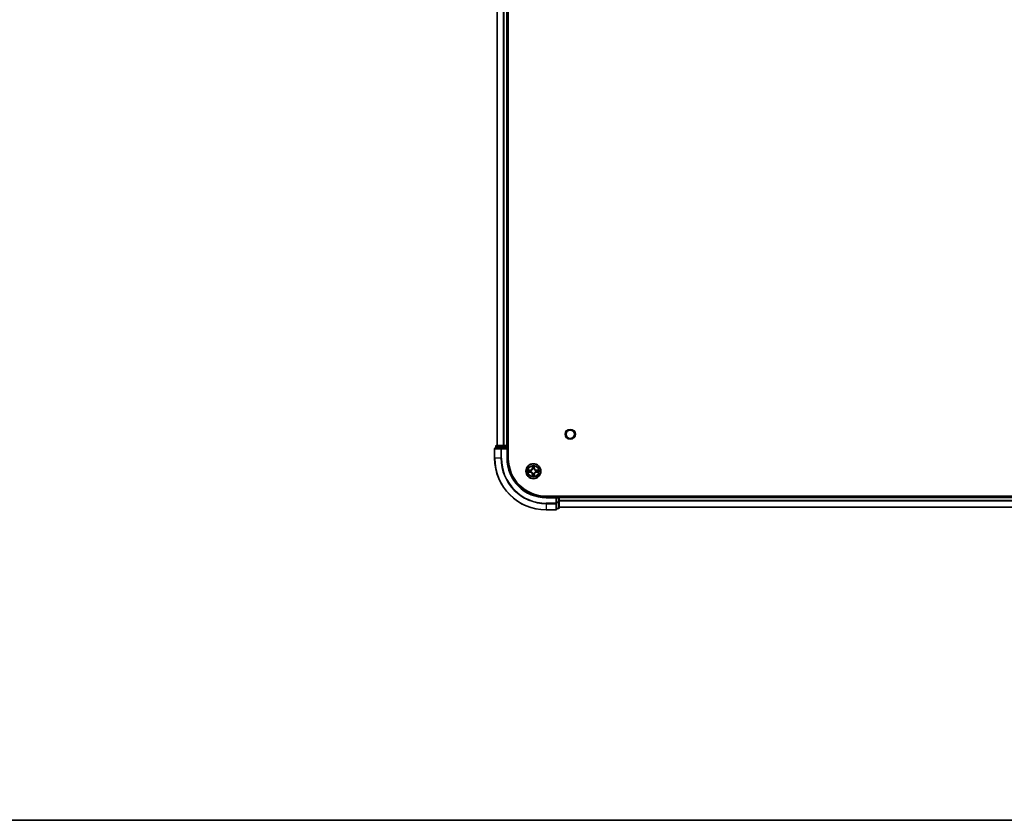
# Model space of a CAD drawing. Units: millimetres. Extents: x 0 to 11204, y 0 to 2108.
# Drawn here: x 1750 to 2132, y 0 to 310 of the extents above; entities that cross this region are included whole.
import ezdxf

# ---------------------------------------------------------------- set-up
doc = ezdxf.new("R2010")
doc.units = ezdxf.units.MM
doc.header["$LTSCALE"] = 2.5
for name, color, linetype, lineweight in [('Border (ISO)', 7, 'Continuous', 35), ('Visible (ISO)', 7, 'Continuous', 35), ('Visible Narrow (ISO)', 7, 'Continuous', 25)]:
    doc.layers.add(name, color=color, linetype=linetype, lineweight=lineweight)

# ---------------------------------------------------------------- blocks, each defined once
blk = doc.blocks.new('図面枠 tk図枠')
at = {"layer": 'Border (ISO)'}
blk.add_line((14.5, 8), (405.5, 8), dxfattribs=at)

msp = doc.modelspace()

# ---------------------------------------------------------------- linework, layer by layer
at = {"layer": 'Visible (ISO)'}
for p, q in [((1939.6735, 140.2337), (1939.6735, 600.2337)), ((1935.3735, 145.2337), (1935.3735, 595.2337)), ((1939.3735, 145.2337), (1939.3735, 595.2337)), ((1937.4148, 145.2337), (1935.1735, 145.2337)), ((1937.7904, 145.2337), (1937.4148, 145.2337)), ((1937.7904, 145.2337), (1938.014, 145.2337)), ((1939.0735, 145.2337), (1938.014, 145.2337)), ((1939.0735, 145.2337), (1939.3735, 145.2337)), ((1939.6735, 145.2337), (1939.3735, 145.2337)), ((1934.3735, 143.9337), (1934.3735, 140.2337)), ((1937.014, 144.2337), (1934.6735, 144.2337)), ((1934.8735, 144.9337), (1934.8735, 144.2337)), ((1937.4148, 144.2337), (1937.014, 144.2337)), ((1937.4148, 144.2337), (1939.0735, 144.2337)), ((1939.0735, 143.9337), (1939.3735, 144.2337)), ((1939.3735, 144.2337), (1939.0735, 144.2337)), ((1939.3735, 144.2337), (1939.3735, 144.9337)), ((1939.3735, 140.2337), (1939.3735, 144.2337)), ((2414.3735, 125.5337), (1954.3735, 125.5337)), ((1958.3735, 125.2337), (1954.3735, 125.2337)), ((1958.3735, 125.2337), (1958.0735, 124.9337)), ((1959.0735, 125.2337), (1958.3735, 125.2337)), ((1958.3735, 124.9337), (1958.3735, 125.2337)), ((1958.3735, 124.9337), (1958.3735, 123.2751)), ((1958.3735, 122.8742), (1958.3735, 123.2751)), ((1958.3735, 120.5337), (1958.3735, 122.8742)), ((1959.3735, 125.2337), (1959.3735, 125.5337)), ((2409.3735, 125.2337), (1959.3735, 125.2337)), ((1959.3735, 125.2337), (1959.3735, 124.9337)), ((1959.3735, 123.2751), (1959.3735, 124.9337)), ((1959.3735, 123.8742), (1959.3735, 124.9337)), ((1959.3735, 121.0337), (1959.3735, 123.2751)), ((1954.3735, 120.2337), (1958.0735, 120.2337)), ((1958.3735, 120.7337), (1959.0735, 120.7337)), ((2409.3735, 121.2337), (1959.3735, 121.2337))]:
    msp.add_line(p, q, dxfattribs=at)
for centre, radius in [((1963.6735, 149.5337), 1.621), ((1949.3735, 135.2337), 2.9)]:
    msp.add_circle(centre, radius, dxfattribs=at)
for centre, radius, start, end in [((1935.1735, 144.9337), 0.3, 90, 180), ((1939.0735, 144.9337), 0.3, 0, 90), ((1934.6735, 143.9337), 0.3, 90, 180), ((1954.3735, 140.2337), 20, 180, 270), ((1954.3735, 140.2337), 15, 180, 270), ((1954.3735, 140.2337), 14.7, 180, 270), ((1949.3735, 135.2337), 1.2295, 169.186733, 169.187283), ((1949.3735, 135.2337), 1.2295, 190.812717, 190.813267), ((1949.3735, 135.2337), 1.2295, 167.061604, 167.063405), ((1949.3735, 135.2337), 1.2295, 192.936595, 192.938396), ((1949.3735, 135.2337), 1.2295, 102.936595, 102.938396), ((1949.3735, 135.2337), 1.2295, 257.061604, 257.063405), ((1949.3735, 135.2337), 1.2295, 100.812717, 100.813267), ((1949.3735, 135.2337), 1.2295, 259.186733, 259.187283), ((1949.3735, 135.2337), 1.2295, 79.186733, 79.187283), ((1949.3735, 135.2337), 1.2295, 280.812717, 280.813267), ((1949.3735, 135.2337), 1.2295, 77.061604, 77.063405), ((1949.3735, 135.2337), 1.2295, 282.936595, 282.938396), ((1949.3735, 135.2337), 1.2295, 12.936595, 12.938396), ((1949.3735, 135.2337), 1.2295, 347.061604, 347.063405), ((1949.3735, 135.2337), 1.2295, 10.812717, 10.813267), ((1949.3735, 135.2337), 1.2295, 349.186733, 349.187283), ((1959.0735, 124.9337), 0.3, 0, 90), ((1958.0735, 120.5337), 0.3, 270, 0), ((1959.0735, 121.0337), 0.3, 270, 0)]:
    msp.add_arc(centre, radius, start, end, dxfattribs=at)
for points, knots in [([(1947.3559, 135.6231), (1947.3552, 135.6232), (1947.3545, 135.6234), (1947.3528, 135.6237), (1947.3518, 135.6239), (1947.3507, 135.6241)], [-0.000230599076, -0.000230599076, -0.000230599076, -0.000230599076, 0, 0, 0.000338329447, 0.000338329447, 0.000338329447, 0.000338329447]), ([(1947.3507, 135.6241), (1947.3517, 135.6237), (1947.3526, 135.6233), (1947.3542, 135.6225), (1947.3549, 135.6222), (1947.3555, 135.6219)], [-0.000338329447, -0.000338329447, -0.000338329447, -0.000338329447, 0, 0, 0.000241517914, 0.000241517914, 0.000241517914, 0.000241517914]), ([(1947.6147, 134.9332), (1947.5334, 134.9311), (1947.4422, 134.8851), (1947.3526, 134.8441), (1947.3517, 134.8437), (1947.3507, 134.8433)], [0, 0, 0, 0, 0.0320559737, 0.0320559737, 0.0323943032, 0.0323943032, 0.0323943032, 0.0323943032]), ([(1947.3507, 134.8433), (1947.3518, 134.8435), (1947.3528, 134.8437), (1947.3632, 134.8459), (1947.3726, 134.8478), (1947.382, 134.8498)], [-0.03239430317, -0.03239430317, -0.03239430317, -0.03239430317, -0.03205597372, -0.03205597372, -0.02897275834, -0.02897275834, -0.02897275834, -0.02897275834]), ([(1949.0729, 136.9924), (1949.0709, 137.0738), (1949.0249, 137.165), (1948.9839, 137.2546), (1948.9834, 137.2555), (1948.983, 137.2564)], [0, 0, 0, 0, 0.0320559737, 0.0320559737, 0.0323943032, 0.0323943032, 0.0323943032, 0.0323943032]), ([(1948.983, 137.2564), (1948.9832, 137.2554), (1948.9834, 137.2544), (1948.9856, 137.244), (1948.9876, 137.2345), (1948.9896, 137.2251)], [-0.03239430317, -0.03239430317, -0.03239430317, -0.03239430317, -0.03205597372, -0.03205597372, -0.02897275834, -0.02897275834, -0.02897275834, -0.02897275834]), ([(1949.7639, 137.2564), (1949.7635, 137.2555), (1949.763, 137.2546), (1949.7623, 137.253), (1949.762, 137.2523), (1949.7617, 137.2516)], [-0.000338329447, -0.000338329447, -0.000338329447, -0.000338329447, 0, 0, 0.000241517914, 0.000241517914, 0.000241517914, 0.000241517914]), ([(1949.7628, 137.2512), (1949.763, 137.2519), (1949.7631, 137.2526), (1949.7635, 137.2544), (1949.7637, 137.2554), (1949.7639, 137.2564)], [-0.000230599076, -0.000230599076, -0.000230599076, -0.000230599076, 0, 0, 0.000338329447, 0.000338329447, 0.000338329447, 0.000338329447]), ([(1951.1322, 135.5342), (1951.2135, 135.5363), (1951.3047, 135.5823), (1951.3943, 135.6233), (1951.3952, 135.6237), (1951.3962, 135.6241)], [0, 0, 0, 0, 0.0320559737, 0.0320559737, 0.0323943032, 0.0323943032, 0.0323943032, 0.0323943032]), ([(1951.3962, 135.6241), (1951.3951, 135.6239), (1951.3941, 135.6237), (1951.3837, 135.6215), (1951.3743, 135.6196), (1951.3649, 135.6176)], [-0.03239430317, -0.03239430317, -0.03239430317, -0.03239430317, -0.03205597372, -0.03205597372, -0.02897275834, -0.02897275834, -0.02897275834, -0.02897275834]), ([(1951.391, 134.8443), (1951.3917, 134.8442), (1951.3924, 134.8441), (1951.3941, 134.8437), (1951.3951, 134.8435), (1951.3962, 134.8433)], [-0.000230599076, -0.000230599076, -0.000230599076, -0.000230599076, 0, 0, 0.000338329447, 0.000338329447, 0.000338329447, 0.000338329447]), ([(1951.3962, 134.8433), (1951.3952, 134.8437), (1951.3943, 134.8441), (1951.3927, 134.8449), (1951.392, 134.8452), (1951.3914, 134.8455)], [-0.000338329447, -0.000338329447, -0.000338329447, -0.000338329447, 0, 0, 0.000241517914, 0.000241517914, 0.000241517914, 0.000241517914]), ([(1948.9841, 133.2162), (1948.984, 133.2155), (1948.9838, 133.2148), (1948.9834, 133.213), (1948.9832, 133.212), (1948.983, 133.211)], [-0.000230599076, -0.000230599076, -0.000230599076, -0.000230599076, 0, 0, 0.000338329447, 0.000338329447, 0.000338329447, 0.000338329447]), ([(1948.983, 133.211), (1948.9834, 133.2119), (1948.9839, 133.2128), (1948.9846, 133.2145), (1948.9849, 133.2151), (1948.9852, 133.2158)], [-0.000338329447, -0.000338329447, -0.000338329447, -0.000338329447, 0, 0, 0.000241517914, 0.000241517914, 0.000241517914, 0.000241517914]), ([(1949.674, 133.475), (1949.676, 133.3936), (1949.722, 133.3024), (1949.763, 133.2128), (1949.7635, 133.2119), (1949.7639, 133.211)], [0, 0, 0, 0, 0.0320559737, 0.0320559737, 0.0323943032, 0.0323943032, 0.0323943032, 0.0323943032]), ([(1949.7639, 133.211), (1949.7637, 133.212), (1949.7635, 133.213), (1949.7613, 133.2235), (1949.7593, 133.2329), (1949.7573, 133.2423)], [-0.03239430317, -0.03239430317, -0.03239430317, -0.03239430317, -0.03205597372, -0.03205597372, -0.02897275834, -0.02897275834, -0.02897275834, -0.02897275834])]:
    msp.add_open_spline(points, degree=3, knots=knots, dxfattribs=at)
for points in [[(1947.382, 134.8498), (1947.4706, 134.8684), (1947.5604, 134.8871), (1947.6411, 134.888)], [(1948.9896, 137.2251), (1949.0082, 137.1366), (1949.0268, 137.0467), (1949.0278, 136.9661)], [(1951.3649, 135.6176), (1951.2763, 135.599), (1951.1865, 135.5803), (1951.1058, 135.5794)], [(1949.7573, 133.2423), (1949.7387, 133.3309), (1949.7201, 133.4207), (1949.7192, 133.5013)]]:
    msp.add_open_spline(points, degree=3, dxfattribs=at)
at = {"layer": 'Visible Narrow (ISO)'}
for p, q in [((1935.443, 145.2337), (1935.443, 595.2337)), ((1937.7835, 145.2337), (1937.7835, 595.2337)), ((1938.014, 145.2337), (1938.014, 595.2337)), ((1939.0735, 145.2337), (1939.0735, 595.2337)), ((1937.4148, 144.9337), (1937.4148, 145.2337)), ((1939.0735, 144.9337), (1939.0735, 145.2337)), ((1934.443, 143.9337), (1934.3735, 143.9337)), ((1934.443, 143.9337), (1936.7835, 143.9337)), ((1934.443, 140.2337), (1934.443, 143.9337)), ((1934.943, 144.9337), (1934.8735, 144.9337)), ((1934.943, 144.9337), (1937.1844, 144.9337)), ((1934.943, 144.2337), (1934.943, 144.9337)), ((1937.014, 143.9337), (1936.7835, 143.9337)), ((1936.7835, 143.9337), (1936.7835, 140.2337)), ((1937.014, 143.9337), (1937.014, 144.2337)), ((1937.014, 143.9337), (1939.0735, 143.9337)), ((1937.014, 140.2337), (1937.014, 143.9337)), ((1937.4148, 144.9337), (1937.1844, 144.9337)), ((1937.1844, 144.9337), (1937.1844, 144.2337)), ((1937.4148, 144.9337), (1939.0735, 144.9337)), ((1937.4148, 144.2337), (1937.4148, 144.9337)), ((1939.3735, 144.9337), (1939.0735, 144.9337)), ((1939.0735, 144.9337), (1939.0735, 144.2337)), ((1939.0735, 143.9337), (1939.0735, 140.2337)), ((1939.3735, 144.9337), (1939.6735, 144.9337)), ((1934.443, 140.2337), (1934.3735, 140.2337)), ((1936.7835, 140.2337), (1934.443, 140.2337)), ((1936.7835, 140.2337), (1937.014, 140.2337)), ((1939.0735, 140.2337), (1939.3735, 140.2337)), ((1948.1303, 135.6378), (1947.3507, 135.6241)), ((1947.3507, 134.8433), (1948.1303, 134.8296)), ((1947.6411, 135.5794), (1948.1311, 135.588)), ((1948.1311, 134.8795), (1947.6411, 134.888)), ((1948.1324, 135.5153), (1947.8305, 135.564)), ((1947.8305, 134.9034), (1948.1324, 134.9521)), ((1948.1311, 135.588), (1948.1303, 135.6378)), ((1948.1311, 134.8795), (1948.1303, 134.8296)), ((1948.1311, 135.588), (1948.1324, 135.5153)), ((1948.1311, 134.8795), (1948.1324, 134.9521)), ((1948.4365, 135.4802), (1948.4572, 135.4748)), ((1948.4572, 134.9926), (1948.4365, 134.9872)), ((1948.983, 137.2564), (1948.9694, 136.4769)), ((1949.0192, 136.476), (1948.9694, 136.4769)), ((1949.0192, 133.9914), (1948.9694, 133.9905)), ((1948.9694, 133.9905), (1948.983, 133.211)), ((1949.0192, 136.476), (1949.0278, 136.9661)), ((1949.0192, 136.476), (1949.0918, 136.4748)), ((1949.0192, 133.9914), (1949.0918, 133.9926)), ((1949.0278, 133.5013), (1949.0192, 133.9914)), ((1949.0432, 136.7767), (1949.0918, 136.4748)), ((1949.0918, 133.9926), (1949.0432, 133.6907)), ((1949.1324, 136.15), (1949.1269, 136.1706)), ((1949.1269, 134.2968), (1949.1324, 134.3174)), ((1949.62, 136.1706), (1949.6146, 136.15)), ((1949.6146, 134.3174), (1949.62, 134.2968)), ((1949.6551, 136.4748), (1949.7037, 136.7767)), ((1949.7277, 136.476), (1949.6551, 136.4748)), ((1949.7037, 133.6907), (1949.6551, 133.9926)), ((1949.7277, 133.9914), (1949.6551, 133.9926)), ((1949.7192, 136.9661), (1949.7277, 136.476)), ((1949.7277, 133.9914), (1949.7192, 133.5013)), ((1949.7277, 136.476), (1949.7775, 136.4769)), ((1949.7277, 133.9914), (1949.7775, 133.9905)), ((1949.7775, 136.4769), (1949.7639, 137.2564)), ((1949.7639, 133.211), (1949.7775, 133.9905)), ((1950.2897, 135.4748), (1950.3104, 135.4802)), ((1950.3104, 134.9872), (1950.2897, 134.9926)), ((1950.6158, 135.588), (1950.6145, 135.5153)), ((1950.9164, 135.564), (1950.6145, 135.5153)), ((1950.6145, 134.9521), (1950.9164, 134.9034)), ((1950.6158, 134.8795), (1950.6145, 134.9521)), ((1950.6158, 135.588), (1950.6167, 135.6378)), ((1950.6158, 135.588), (1951.1058, 135.5794)), ((1951.1058, 134.888), (1950.6158, 134.8795)), ((1950.6158, 134.8795), (1950.6167, 134.8296)), ((1951.3962, 135.6241), (1950.6167, 135.6378)), ((1950.6167, 134.8296), (1951.3962, 134.8433)), ((1954.3735, 124.9337), (1954.3735, 125.2337)), ((1954.3735, 124.9337), (1958.0735, 124.9337)), ((1958.0735, 122.8742), (1954.3735, 122.8742)), ((1954.3735, 122.6437), (1954.3735, 122.8742)), ((1954.3735, 122.6437), (1958.0735, 122.6437)), ((1954.3735, 122.6437), (1954.3735, 120.3032)), ((1958.0735, 124.9337), (1958.0735, 122.8742)), ((1958.3735, 122.8742), (1958.0735, 122.8742)), ((1958.0735, 122.6437), (1958.0735, 122.8742)), ((1958.0735, 122.6437), (1958.0735, 120.3032)), ((1958.3735, 124.9337), (1959.0735, 124.9337)), ((1959.0735, 123.2751), (1958.3735, 123.2751)), ((1958.3735, 123.0446), (1959.0735, 123.0446)), ((1959.0735, 125.5337), (1959.0735, 125.2337)), ((1959.0735, 124.9337), (1959.0735, 125.2337)), ((1959.3735, 124.9337), (1959.0735, 124.9337)), ((1959.0735, 124.9337), (1959.0735, 123.2751)), ((1959.3735, 123.2751), (1959.0735, 123.2751)), ((1959.0735, 123.0446), (1959.0735, 123.2751)), ((1959.0735, 123.0446), (1959.0735, 120.8032)), ((2409.3735, 124.9337), (1959.3735, 124.9337)), ((2409.3735, 123.8742), (1959.3735, 123.8742)), ((2409.3735, 123.6437), (1959.3735, 123.6437)), ((1958.0735, 120.3032), (1954.3735, 120.3032)), ((1954.3735, 120.3032), (1954.3735, 120.2337)), ((1958.0735, 120.2337), (1958.0735, 120.3032)), ((1959.0735, 120.8032), (1958.3735, 120.8032)), ((1959.0735, 120.7337), (1959.0735, 120.8032)), ((2409.3735, 121.3032), (1959.3735, 121.3032))]:
    msp.add_line(p, q, dxfattribs=at)
for centre, radius in [((1963.6735, 149.5337), 2), ((1949.3735, 135.2337), 2.8677), ((1949.3735, 135.2337), 2.3092), ((1949.3735, 135.2337), 2.1415)]:
    msp.add_circle(centre, radius, dxfattribs=at)
for centre, radius, start, end in [((1954.3735, 140.2337), 19.9305, 180, 270), ((1954.3735, 140.2337), 17.59, 180, 270), ((1954.3735, 140.2337), 17.3595, 180, 270), ((1954.3735, 140.2337), 15.3, 180, 270), ((1949.3735, 135.2337), 2.0601, 169.074582, 190.925418), ((1949.3735, 135.2337), 1.6122, 169.692479, 190.307521), ((1948.1153, 136.4918), 0.8542, 271, 359), ((1948.1153, 133.9756), 0.8542, 1, 89), ((1948.1153, 136.4918), 0.904, 271, 359), ((1948.1153, 133.9756), 0.904, 1, 89), ((1949.3735, 135.2337), 0.9688, 165.258044, 194.741956), ((1949.3735, 135.2337), 0.9475, 165.258044, 194.741956), ((1949.3735, 135.2337), 2.0601, 79.074582, 100.925418), ((1949.3735, 135.2337), 1.6122, 79.692479, 100.307521), ((1949.3735, 135.2337), 1.6122, 259.692479, 280.307521), ((1949.3735, 135.2337), 0.9688, 75.258044, 104.741956), ((1949.3735, 135.2337), 0.9688, 255.258044, 284.741956), ((1949.3735, 135.2337), 0.9475, 75.258044, 104.741956), ((1949.3735, 135.2337), 0.9475, 255.258044, 284.741956), ((1950.6316, 136.4918), 0.904, 181, 269), ((1950.6316, 133.9756), 0.904, 91, 179), ((1950.6316, 136.4918), 0.8542, 181, 269), ((1950.6316, 133.9756), 0.8542, 91, 179), ((1949.3735, 135.2337), 0.9475, 345.258044, 14.741956), ((1949.3735, 135.2337), 0.9688, 345.258044, 14.741956), ((1949.3735, 135.2337), 1.6122, 349.692479, 10.307521), ((1949.3735, 135.2337), 2.0601, 349.074582, 10.925418), ((1949.3735, 135.2337), 2.0601, 259.074582, 280.925418)]:
    msp.add_arc(centre, radius, start, end, dxfattribs=at)
for centre, major_axis, ratio, start_param, end_param in [((1935.1735, 144.9337), (0, 0.3), 0.76822128, 0, 1.57079633), ((1937.4148, 144.9337), (0, 0.3), 0.76822128, 0, 1.57079633), ((1934.6735, 143.9337), (0, 0.3), 0.76822128, 0, 1.57079633), ((1937.014, 143.9337), (0, 0.3), 0.76822128, 0, 1.57079633), ((1947.6419, 135.5296), (0.002, 0.05), 0.54850665, 0.10442473, 1.4996069), ((1947.6419, 134.9378), (0.002, -0.05), 0.54850665, 4.7835784, 6.17876057), ((1947.4406, 135.5445), (0.4402, 0.0019), 0.08673359, 0.48228184, 1.09753772), ((1947.4406, 134.9229), (0.4402, -0.0019), 0.08673359, 5.18564759, 5.80090347), ((1947.8314, 135.5142), (0.008, 0.0494), 0.89574018, 0.19731949, 1.55274262), ((1947.8314, 134.9532), (0.008, -0.0494), 0.89574018, 4.73044269, 6.08586581), ((1948.1333, 135.4655), (0.008, 0.0494), 0.89572054, 0.1973017, 1.54834765), ((1948.1333, 135.0019), (0.008, -0.0494), 0.89572054, 4.73483766, 6.08588361), ((1948.4799, 135.4688), (-0.0091, 0.0492), 0.87684641, 0.18229136, 1.17990219), ((1948.4799, 134.9986), (-0.0091, -0.0492), 0.87684642, 5.10328313, 6.10089396), ((1948.4799, 135.4688), (-0.0149, 0.0477), 0.41070123, 0.09573579, 1.31868747), ((1948.4799, 134.9986), (-0.0149, -0.0477), 0.41070123, 4.96449783, 6.18744952), ((1949.0776, 136.9652), (-0.05, -0.002), 0.54850665, 4.7835784, 6.17876057), ((1949.0626, 137.1666), (0.0019, 0.4402), 0.08673359, 2.04405494, 2.65931081), ((1949.0626, 133.3008), (0.0019, -0.4402), 0.08673359, 3.62387449, 4.23913037), ((1949.093, 136.7758), (-0.0494, -0.008), 0.89574018, 4.73044269, 6.08586581), ((1949.093, 133.6916), (-0.0494, 0.008), 0.89574018, 0.19731949, 1.55274262), ((1949.1383, 136.1273), (-0.0492, 0.0091), 0.87684642, 5.10328313, 6.10089396), ((1949.1383, 136.1273), (-0.0477, 0.0149), 0.41070123, 4.96449783, 6.18744952), ((1949.1383, 134.3401), (-0.0492, -0.0091), 0.87684641, 0.18229136, 1.17990219), ((1949.1383, 134.3401), (-0.0477, -0.0149), 0.41070123, 0.09573579, 1.31868747), ((1949.1416, 136.4739), (-0.0494, -0.008), 0.89572054, 4.73483766, 6.08588361), ((1949.1416, 133.9935), (-0.0494, 0.008), 0.89572054, 0.1973017, 1.54834765), ((1949.6053, 136.4739), (0.0494, -0.008), 0.89572054, 0.1973017, 1.54834765), ((1949.6053, 133.9935), (0.0494, 0.008), 0.89572054, 4.73483766, 6.08588361), ((1949.6086, 136.1273), (0.0477, 0.0149), 0.41070123, 0.09573579, 1.31868747), ((1949.6086, 134.3401), (0.0477, -0.0149), 0.41070123, 4.96449783, 6.18744952), ((1949.6086, 136.1273), (0.0492, 0.0091), 0.87684641, 0.18229136, 1.17990219), ((1949.6086, 134.3401), (0.0492, -0.0091), 0.87684642, 5.10328313, 6.10089396), ((1949.6539, 136.7758), (0.0494, -0.008), 0.89574018, 0.19731949, 1.55274262), ((1949.6539, 133.6916), (0.0494, 0.008), 0.89574018, 4.73044269, 6.08586581), ((1949.6693, 136.9652), (0.05, -0.002), 0.54850665, 0.10442473, 1.4996069), ((1949.6843, 137.1666), (0.0019, -0.4402), 0.08673359, 0.48228184, 1.09753772), ((1949.6843, 133.3008), (0.0019, 0.4402), 0.08673359, 5.18564759, 5.80090347), ((1950.267, 135.4688), (0.0091, 0.0492), 0.87684642, 5.10328313, 6.10089396), ((1950.267, 135.4688), (0.0149, 0.0477), 0.41070123, 4.96449783, 6.18744952), ((1950.267, 134.9986), (0.0149, -0.0477), 0.41070123, 0.09573579, 1.31868747), ((1950.267, 134.9986), (0.0091, -0.0492), 0.87684641, 0.18229136, 1.17990219), ((1950.6136, 135.4655), (-0.008, 0.0494), 0.89572054, 4.73483766, 6.08588361), ((1950.6136, 135.0019), (-0.008, -0.0494), 0.89572054, 0.1973017, 1.54834765), ((1951.3063, 135.5445), (0.4402, -0.0019), 0.08673359, 2.04405494, 2.65931081), ((1950.9155, 135.5142), (-0.008, 0.0494), 0.89574018, 4.73044269, 6.08586581), ((1950.9155, 134.9532), (-0.008, -0.0494), 0.89574018, 0.19731949, 1.55274262), ((1951.3063, 134.9229), (0.4402, 0.0019), 0.08673359, 3.62387449, 4.23913037), ((1951.105, 135.5296), (-0.002, 0.05), 0.54850665, 4.7835784, 6.17876057), ((1951.105, 134.9378), (-0.002, -0.05), 0.54850665, 0.10442473, 1.4996069), ((1949.0776, 133.5022), (-0.05, 0.002), 0.54850665, 0.10442473, 1.4996069), ((1949.6693, 133.5022), (0.05, 0.002), 0.54850665, 4.7835784, 6.17876057), ((1958.0735, 122.8742), (0.3, 0), 0.76822128, 4.71238898, 6.28318531), ((1959.0735, 123.2751), (0.3, 0), 0.76822128, 4.71238898, 6.28318531), ((1958.0735, 120.5337), (0.3, 0), 0.76822128, 4.71238898, 6.28318531), ((1959.0735, 121.0337), (0.3, 0), 0.76822128, 4.71238898, 6.28318531)]:
    msp.add_ellipse(centre, major_axis=major_axis, ratio=ratio, start_param=start_param, end_param=end_param, dxfattribs=at)
for points in [[(1947.3555, 135.6219), (1947.4436, 135.5816), (1947.534, 135.5363), (1947.6147, 135.5342)], [(1947.6411, 135.5794), (1947.5525, 135.5804), (1947.4528, 135.6028), (1947.3559, 135.6231)], [(1947.6147, 135.5342), (1947.6883, 135.5324), (1947.7487, 135.5283), (1947.7873, 135.5222)], [(1947.7873, 134.9452), (1947.7487, 134.9391), (1947.6883, 134.935), (1947.6147, 134.9332)], [(1947.7873, 135.5222), (1947.8879, 135.506), (1947.9886, 135.4899), (1948.0892, 135.4737)], [(1948.0892, 134.9937), (1947.9886, 134.9775), (1947.8879, 134.9614), (1947.7873, 134.9452)], [(1948.0892, 135.4737), (1948.2011, 135.4558), (1948.3154, 135.4556), (1948.4365, 135.4802)], [(1948.4365, 134.9872), (1948.3154, 135.0118), (1948.2011, 135.0116), (1948.0892, 134.9937)], [(1948.4631, 135.5158), (1948.3479, 135.4954), (1948.2389, 135.4972), (1948.1324, 135.5153)], [(1948.1324, 134.9521), (1948.2389, 134.9702), (1948.3479, 134.972), (1948.4631, 134.9517)], [(1949.085, 136.8199), (1949.0789, 136.8584), (1949.0748, 136.9188), (1949.0729, 136.9924)], [(1949.0729, 133.475), (1949.0748, 133.5486), (1949.0789, 133.609), (1949.085, 133.6475)], [(1949.1334, 136.5179), (1949.1173, 136.6186), (1949.1011, 136.7192), (1949.085, 136.8199)], [(1949.085, 133.6475), (1949.1011, 133.7482), (1949.1173, 133.8488), (1949.1334, 133.9495)], [(1949.0918, 136.4748), (1949.11, 136.3683), (1949.1117, 136.2593), (1949.0914, 136.144)], [(1949.0914, 134.3234), (1949.1117, 134.2081), (1949.11, 134.0991), (1949.0918, 133.9926)], [(1949.1269, 136.1706), (1949.1516, 136.2918), (1949.1513, 136.406), (1949.1334, 136.5179)], [(1949.1334, 133.9495), (1949.1513, 134.0614), (1949.1516, 134.1757), (1949.1269, 134.2968)], [(1949.6135, 136.5179), (1949.5956, 136.406), (1949.5954, 136.2918), (1949.62, 136.1706)], [(1949.62, 134.2968), (1949.5954, 134.1757), (1949.5956, 134.0614), (1949.6135, 133.9495)], [(1949.6619, 136.8199), (1949.6458, 136.7192), (1949.6296, 136.6186), (1949.6135, 136.5179)], [(1949.6135, 133.9495), (1949.6296, 133.8488), (1949.6458, 133.7482), (1949.6619, 133.6475)], [(1949.6555, 136.144), (1949.6352, 136.2593), (1949.637, 136.3683), (1949.6551, 136.4748)], [(1949.6551, 133.9926), (1949.637, 134.0991), (1949.6352, 134.2081), (1949.6555, 134.3234)], [(1949.674, 136.9924), (1949.6722, 136.9188), (1949.668, 136.8584), (1949.6619, 136.8199)], [(1949.6619, 133.6475), (1949.668, 133.609), (1949.6722, 133.5486), (1949.674, 133.475)], [(1949.7617, 137.2516), (1949.7213, 137.1636), (1949.676, 137.0732), (1949.674, 136.9924)], [(1949.7192, 136.9661), (1949.7201, 137.0547), (1949.7426, 137.1543), (1949.7628, 137.2512)], [(1950.6145, 135.5153), (1950.508, 135.4972), (1950.399, 135.4954), (1950.2838, 135.5158)], [(1950.2838, 134.9517), (1950.399, 134.972), (1950.508, 134.9702), (1950.6145, 134.9521)], [(1950.3104, 135.4802), (1950.4315, 135.4556), (1950.5458, 135.4558), (1950.6577, 135.4737)], [(1950.6577, 134.9937), (1950.5458, 135.0116), (1950.4315, 135.0118), (1950.3104, 134.9872)], [(1950.6577, 135.4737), (1950.7583, 135.4899), (1950.859, 135.506), (1950.9596, 135.5222)], [(1950.9596, 134.9452), (1950.859, 134.9614), (1950.7583, 134.9775), (1950.6577, 134.9937)], [(1950.9596, 135.5222), (1950.9982, 135.5283), (1951.0586, 135.5324), (1951.1322, 135.5342)], [(1951.1322, 134.9332), (1951.0586, 134.935), (1950.9982, 134.9391), (1950.9596, 134.9452)], [(1951.1058, 134.888), (1951.1944, 134.887), (1951.2941, 134.8646), (1951.391, 134.8443)], [(1951.3914, 134.8455), (1951.3033, 134.8858), (1951.2129, 134.9311), (1951.1322, 134.9332)], [(1949.0278, 133.5013), (1949.0268, 133.4127), (1949.0043, 133.3131), (1948.9841, 133.2162)], [(1948.9852, 133.2158), (1949.0256, 133.3038), (1949.0709, 133.3942), (1949.0729, 133.475)]]:
    msp.add_open_spline(points, degree=3, dxfattribs=at)
for points, knots in [([(1948.4572, 135.4748), (1948.5412, 135.5021), (1948.7069, 135.5791), (1948.9182, 135.7626), (1949.0582, 135.9627), (1949.1119, 136.087), (1949.1324, 136.15)], [-0.174866013, -0.174866013, -0.174866013, -0.174866013, -0.145995309, -0.117124605, -0.095471577, -0.073818549, -0.073818549, -0.073818549, -0.073818549]), ([(1949.1324, 134.3174), (1949.105, 134.4014), (1949.028, 134.5672), (1948.8446, 134.7785), (1948.6445, 134.9185), (1948.5202, 134.9721), (1948.4572, 134.9926)], [-0.174866013, -0.174866013, -0.174866013, -0.174866013, -0.145995309, -0.117124605, -0.095471577, -0.073818549, -0.073818549, -0.073818549, -0.073818549]), ([(1949.0914, 136.144), (1949.0728, 136.0841), (1949.0239, 135.966), (1948.8967, 135.7781), (1948.7007, 135.6105), (1948.5431, 135.5406), (1948.4631, 135.5158)], [0.073818549, 0.073818549, 0.073818549, 0.073818549, 0.095471577, 0.117124605, 0.145995309, 0.174866013, 0.174866013, 0.174866013, 0.174866013]), ([(1948.4631, 134.9517), (1948.5231, 134.933), (1948.6412, 134.8842), (1948.829, 134.757), (1948.9966, 134.5609), (1949.0666, 134.4033), (1949.0914, 134.3234)], [0.073818549, 0.073818549, 0.073818549, 0.073818549, 0.095471577, 0.117124605, 0.145995309, 0.174866013, 0.174866013, 0.174866013, 0.174866013]), ([(1949.6146, 136.15), (1949.6419, 136.066), (1949.7189, 135.9002), (1949.9024, 135.6889), (1950.1024, 135.5489), (1950.2267, 135.4953), (1950.2897, 135.4748)], [-0.174866013, -0.174866013, -0.174866013, -0.174866013, -0.145995309, -0.117124605, -0.095471577, -0.073818549, -0.073818549, -0.073818549, -0.073818549]), ([(1950.2897, 134.9926), (1950.2057, 134.9653), (1950.04, 134.8883), (1949.8287, 134.7048), (1949.6887, 134.5047), (1949.635, 134.3804), (1949.6146, 134.3174)], [-0.174866013, -0.174866013, -0.174866013, -0.174866013, -0.145995309, -0.117124605, -0.095471577, -0.073818549, -0.073818549, -0.073818549, -0.073818549]), ([(1950.2838, 135.5158), (1950.2238, 135.5344), (1950.1057, 135.5833), (1949.9179, 135.7104), (1949.7503, 135.9065), (1949.6803, 136.0641), (1949.6555, 136.144)], [0.073818549, 0.073818549, 0.073818549, 0.073818549, 0.095471577, 0.117124605, 0.145995309, 0.174866013, 0.174866013, 0.174866013, 0.174866013]), ([(1949.6555, 134.3234), (1949.6741, 134.3833), (1949.723, 134.5014), (1949.8502, 134.6893), (1950.0462, 134.8569), (1950.2038, 134.9268), (1950.2838, 134.9517)], [0.073818549, 0.073818549, 0.073818549, 0.073818549, 0.095471577, 0.117124605, 0.145995309, 0.174866013, 0.174866013, 0.174866013, 0.174866013])]:
    msp.add_open_spline(points, degree=3, knots=knots, dxfattribs=at)

# ---------------------------------------------------------------- block references
at = {"xscale": 7.5, "yscale": 7.5, "zscale": 7.5}
msp.add_blockref('図面枠 tk図枠', (878.75, -60), dxfattribs=at)

doc.saveas('drawing.dxf')
